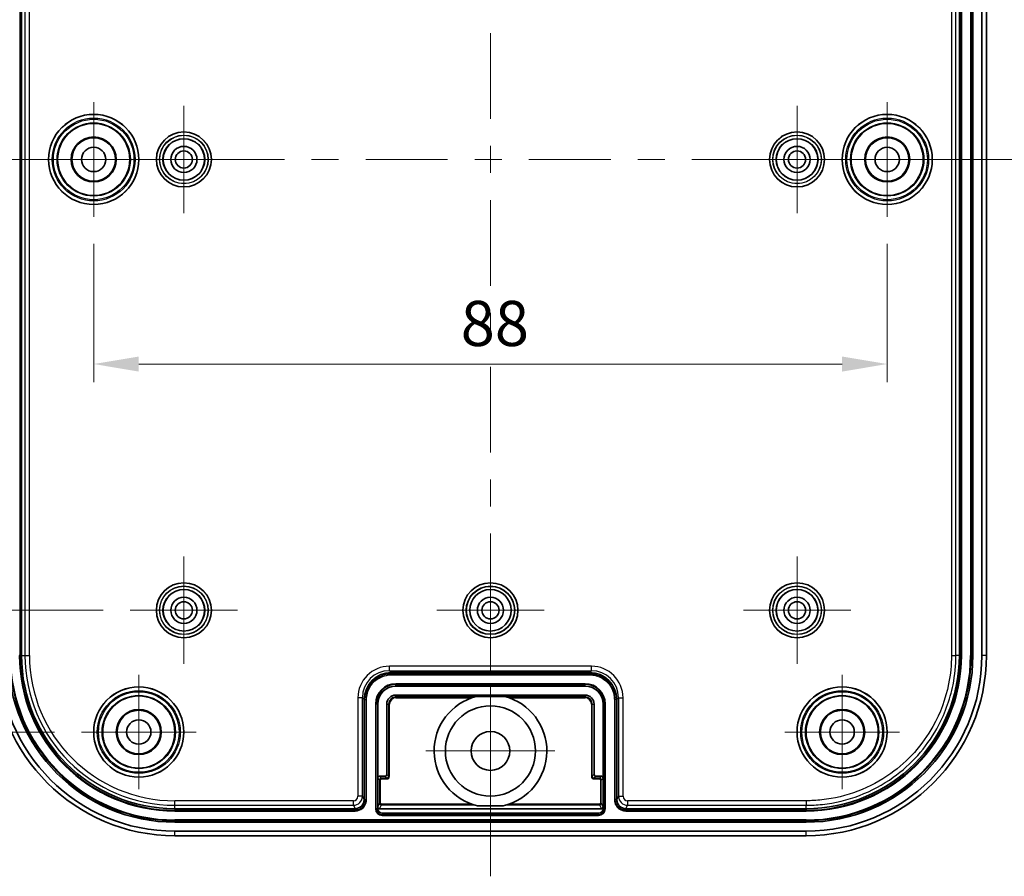
# Model space of a CAD drawing. Units: millimetres. Extents: x 22 to 2984, y 12 to 574.
# Drawn here: x 2733 to 2842, y 319 to 414 of the extents above; entities that cross this region are included whole.
import ezdxf

# ---------------------------------------------------------------- set-up
doc = ezdxf.new("R2010")
doc.units = ezdxf.units.MM
doc.header["$LTSCALE"] = 1.5
doc.layers.get('Defpoints').update_dxf_attribs({"lineweight": 25})
doc.layers.add('Center Mark (ISO)', color=7, linetype='Continuous', lineweight=18, true_color=0x80ffff)
doc.layers.add('Centerline (ISO)', color=7, linetype='Continuous', lineweight=18, true_color=0x80ffff)
for name, color, linetype, lineweight in [('Dimension (ISO)', 7, 'Continuous', 18), ('Visible (ISO)', 7, 'Continuous', 35), ('Visible Narrow (ISO)', 7, 'Continuous', 25)]:
    doc.layers.add(name, color=color, linetype=linetype, lineweight=lineweight)
doc.styles.add('Note Text (TK)', font='MS PGothic.ttf')
doc.dimstyles.new('Default - Method 1b (TK)', dxfattribs={"dimscale": 1.5, "dimtxt": 2.5, "dimasz": 2.5, "dimexe": 1, "dimexo": 1.5, "dimgap": 1, "dimtad": 1, "dimtoh": 1, "dimrnd": 1e-08, "dimdsep": 46, "dimtxsty": 'Note Text (TK)', "dimcen": 0.09, "dimdle": 5, "dimclrd": 100, "dimclre": 100, "dimclrt": 7, "dimadec": 1, "dimazin": 1, "dimtfac": 1, "dimtmove": 0, "dimatfit": 3, "dimfxl": 1, "dimtolj": 1, "dimlwd": -1, "dimlwe": -1, "dimarcsym": 0})

# ---------------------------------------------------------------- blocks, each defined once
blk = doc.blocks.new('*D96')
at = {"layer": 'Defpoints', "color": 0, "transparency": 16777216}
for p in [(2716.54, 448.5), (2745.09, 448.5), (2745.09, 348.5)]:
    blk.add_point(p, dxfattribs=at)
at = {"layer": 'Dimension (ISO)', "color": 100, "transparency": 16777216}
for p, q in [((2742.09, 448.5), (2714.54, 448.5)), ((2716.54, 353.5), (2716.54, 443.5)), ((2742.09, 348.5), (2714.54, 348.5))]:
    blk.add_line(p, q, dxfattribs=at)
for points in [[(2715.71, 443.5), (2717.38, 443.5), (2716.54, 448.5)], [(2715.71, 353.5), (2717.38, 353.5), (2716.54, 348.5)]]:
    blk.add_solid(points, dxfattribs=at)
at = {"layer": 'Dimension (ISO)', "color": 7, "transparency": 16777216, "insert": (2712.04, 393.55), "char_height": 5, "attachment_point": 4, "rotation": 90, "style": 'Note Text (TK)'}
blk.add_mtext('\\A1;100', dxfattribs=at)
blk = doc.blocks.new('*D97')
at = {"layer": 'Defpoints', "color": 0, "transparency": 16777216}
for p in [(2739.69, 462), (2700.45, 335), (2739.69, 335)]:
    blk.add_point(p, dxfattribs=at)
at = {"layer": 'Dimension (ISO)', "color": 100, "transparency": 16777216}
for p, q in [((2736.69, 462), (2698.45, 462)), ((2700.45, 457), (2700.45, 340)), ((2736.69, 335), (2698.45, 335))]:
    blk.add_line(p, q, dxfattribs=at)
for points in [[(2699.61, 457), (2701.28, 457), (2700.45, 462)], [(2699.61, 340), (2701.28, 340), (2700.45, 335)]]:
    blk.add_solid(points, dxfattribs=at)
at = {"layer": 'Dimension (ISO)', "color": 7, "transparency": 16777216, "insert": (2695.95, 393.65), "char_height": 5, "attachment_point": 4, "rotation": 90, "style": 'Note Text (TK)'}
blk.add_mtext('\\A1;127', dxfattribs=at)
blk = doc.blocks.new('*D85')
at = {"layer": 'Defpoints', "color": 0, "transparency": 16777216}
for p in [(2741.04, 392.15), (2829.04, 392.15), (2829.04, 375.81)]:
    blk.add_point(p, dxfattribs=at)
at = {"layer": 'Dimension (ISO)', "color": 100, "transparency": 16777216}
for p, q in [((2741.04, 389.15), (2741.04, 373.81)), ((2829.04, 389.15), (2829.04, 373.81)), ((2746.04, 375.81), (2824.04, 375.81))]:
    blk.add_line(p, q, dxfattribs=at)
for points in [[(2746.04, 376.64), (2746.04, 374.97), (2741.04, 375.81)], [(2824.04, 376.64), (2824.04, 374.97), (2829.04, 375.81)]]:
    blk.add_solid(points, dxfattribs=at)
at = {"layer": 'Dimension (ISO)', "color": 7, "transparency": 16777216, "insert": (2781.74, 380.31), "char_height": 5, "attachment_point": 4, "style": 'Note Text (TK)'}
blk.add_mtext('\\A1;88', dxfattribs=at)

msp = doc.modelspace()

# ---------------------------------------------------------------- linework, layer by layer
at = {"layer": 'Center Mark (ISO)', "linetype": 'Continuous'}
for p, q in [((2741.0393, 398.4963), (2741.0393, 404.8463)), ((2751.0393, 398.4963), (2751.0393, 404.4463)), ((2819.0393, 398.4963), (2819.0393, 404.4463)), ((2829.0393, 398.4963), (2829.0393, 404.8463)), ((2741.0393, 398.4963), (2734.6893, 398.4963)), ((2741.0393, 398.4963), (2747.3893, 398.4963)), ((2741.0393, 398.4963), (2741.0393, 392.1463)), ((2751.0393, 398.4963), (2745.0893, 398.4963)), ((2751.0393, 398.4963), (2756.9893, 398.4963)), ((2751.0393, 398.4963), (2751.0393, 392.5463)), ((2819.0393, 398.4963), (2813.0893, 398.4963)), ((2819.0393, 398.4963), (2824.9893, 398.4963)), ((2819.0393, 398.4963), (2819.0393, 392.5463)), ((2829.0393, 398.4963), (2822.6893, 398.4963)), ((2829.0393, 398.4963), (2835.3893, 398.4963)), ((2829.0393, 398.4963), (2829.0393, 392.1463)), ((2751.0393, 348.4963), (2751.0393, 354.4463)), ((2785.0393, 348.4963), (2785.0393, 354.4463)), ((2819.0393, 348.4963), (2819.0393, 354.4463)), ((2751.0393, 348.4963), (2745.0893, 348.4963)), ((2751.0393, 348.4963), (2756.9893, 348.4963)), ((2751.0393, 348.4963), (2751.0393, 342.5463)), ((2785.0393, 348.4963), (2779.0893, 348.4963)), ((2785.0393, 348.4963), (2790.9893, 348.4963)), ((2785.0393, 348.4963), (2785.0393, 342.5463)), ((2819.0393, 348.4963), (2813.0893, 348.4963)), ((2819.0393, 348.4963), (2824.9893, 348.4963)), ((2819.0393, 348.4963), (2819.0393, 342.5463)), ((2746.0393, 334.9963), (2746.0393, 341.3463)), ((2824.0393, 334.9963), (2824.0393, 341.3463)), ((2785.0393, 332.8963), (2785.0393, 340.0463)), ((2746.0393, 334.9963), (2739.6893, 334.9963)), ((2746.0393, 334.9963), (2752.3893, 334.9963)), ((2746.0393, 334.9963), (2746.0393, 328.6463)), ((2824.0393, 334.9963), (2817.6893, 334.9963)), ((2824.0393, 334.9963), (2830.3893, 334.9963)), ((2824.0393, 334.9963), (2824.0393, 328.6463)), ((2785.0393, 332.8963), (2777.8893, 332.8963)), ((2785.0393, 332.8963), (2792.1893, 332.8963)), ((2785.0393, 332.8963), (2785.0393, 325.7463))]:
    msp.add_line(p, q, dxfattribs=at)
at = {"layer": 'Centerline (ISO)', "linetype": 'Continuous'}
for p, q in [((2785.0393, 412.4963), (2785.0393, 402.9963)), ((2785.0393, 399.9963), (2785.0393, 396.9963)), ((2735.0393, 398.4963), (2744.1226, 398.4963)), ((2747.1226, 398.4963), (2750.1226, 398.4963)), ((2753.1226, 398.4963), (2762.206, 398.4963)), ((2765.206, 398.4963), (2768.206, 398.4963)), ((2771.206, 398.4963), (2780.2893, 398.4963)), ((2783.2893, 398.4963), (2786.2893, 398.4963)), ((2789.2893, 398.4963), (2798.3726, 398.4963)), ((2801.3726, 398.4963), (2804.3726, 398.4963)), ((2807.3726, 398.4963), (2816.456, 398.4963)), ((2819.456, 398.4963), (2822.456, 398.4963)), ((2825.456, 398.4963), (2834.5393, 398.4963)), ((2785.0393, 393.9963), (2785.0393, 384.4963)), ((2785.0393, 381.4963), (2785.0393, 378.4963)), ((2785.0393, 375.4963), (2785.0393, 365.9963)), ((2785.0393, 362.9963), (2785.0393, 359.9963)), ((2785.0393, 356.9963), (2785.0393, 347.4963)), ((2785.0393, 344.4963), (2785.0393, 341.4963)), ((2785.0393, 338.4963), (2785.0393, 328.9963))]:
    msp.add_line(p, q, dxfattribs=at)
at = {"layer": 'Centerline (ISO)'}
for p, q in [((2730.0393, 398.4963), (2735.0393, 398.4963)), ((2839.5393, 398.4963), (2834.5393, 398.4963)), ((2839.5393, 398.4963), (2844.5393, 398.4963)), ((2785.0393, 323.9963), (2785.0393, 328.9963)), ((2785.0393, 323.9963), (2785.0393, 318.9963))]:
    msp.add_line(p, q, dxfattribs=at)
at = {"layer": 'Visible (ISO)'}
for p, q in [((2733.0393, 343.4963), (2733.0393, 453.4963)), ((2837.0393, 453.4963), (2837.0393, 343.4963)), ((2838.5393, 453.4963), (2838.5393, 343.4963)), ((2839.5393, 453.4963), (2839.5393, 343.4963)), ((2840.0393, 343.4963), (2840.0393, 453.4963)), ((2774.0388, 341.5963), (2796.0398, 341.5963)), ((2795.5393, 340.0963), (2774.5393, 340.0963)), ((2771.0393, 327.4963), (2771.0393, 338.5968)), ((2774.5393, 339.0963), (2795.5393, 339.0963)), ((2783.4437, 338.9392), (2786.6349, 338.9392)), ((2799.0393, 338.5968), (2799.0393, 327.4963)), ((2772.5393, 338.0963), (2772.5393, 329.8964)), ((2773.5393, 330.2963), (2773.5393, 338.0963)), ((2796.5393, 338.0963), (2796.5393, 330.2963)), ((2797.5393, 329.8964), (2797.5393, 338.0963)), ((2772.5393, 329.8964), (2772.5393, 326.6963)), ((2772.7393, 330.0963), (2773.3393, 330.0963)), ((2796.7393, 330.0963), (2797.3393, 330.0963)), ((2797.5393, 326.6963), (2797.5393, 329.8964)), ((2770.0391, 326.4963), (2750.0393, 326.4963)), ((2772.5393, 326.6963), (2772.5393, 326.4963)), ((2797.3394, 326.4963), (2772.7392, 326.4963)), ((2783.6157, 326.8106), (2786.4629, 326.8106)), ((2797.5393, 326.4963), (2797.5393, 326.6963)), ((2820.0393, 326.4963), (2800.0395, 326.4963)), ((2773.0393, 325.9963), (2797.0393, 325.9963)), ((2820.0393, 324.9963), (2750.0393, 324.9963)), ((2820.0393, 323.9963), (2750.0393, 323.9963)), ((2750.0393, 323.4963), (2820.0393, 323.4963))]:
    msp.add_line(p, q, dxfattribs=at)
for centre, radius in [((2741.0393, 398.4963), 5), ((2829.0393, 398.4963), 5), ((2741.0393, 398.4963), 4), ((2829.0393, 398.4963), 4), ((2741.0393, 398.4963), 2.5), ((2741.0393, 398.4963), 2.4125), ((2751.0393, 398.4963), 3.05), ((2751.0393, 398.4963), 2.3), ((2819.0393, 398.4963), 3.05), ((2819.0393, 398.4963), 2.3), ((2829.0393, 398.4963), 2.5), ((2829.0393, 398.4963), 2.4125), ((2741.0393, 398.4963), 1.35), ((2751.0393, 398.4963), 1.45), ((2819.0393, 398.4963), 1.45), ((2829.0393, 398.4963), 1.35), ((2751.0393, 398.4963), 0.95), ((2819.0393, 398.4963), 0.95), ((2751.0393, 348.4963), 3.05), ((2751.0393, 348.4963), 2.3), ((2785.0393, 348.4963), 3.05), ((2785.0393, 348.4963), 2.3), ((2819.0393, 348.4963), 3.05), ((2819.0393, 348.4963), 2.3), ((2751.0393, 348.4963), 1.45), ((2751.0393, 348.4963), 0.95), ((2785.0393, 348.4963), 1.45), ((2785.0393, 348.4963), 0.95), ((2819.0393, 348.4963), 1.45), ((2819.0393, 348.4963), 0.95), ((2746.0393, 334.9963), 5), ((2824.0393, 334.9963), 5), ((2746.0393, 334.9963), 4), ((2824.0393, 334.9963), 4), ((2746.0393, 334.9963), 2.5), ((2746.0393, 334.9963), 2.4125), ((2785.0393, 332.8963), 5), ((2824.0393, 334.9963), 2.5), ((2824.0393, 334.9963), 2.4125), ((2746.0393, 334.9963), 1.35), ((2824.0393, 334.9963), 1.35), ((2785.0393, 332.8963), 2.15)]:
    msp.add_circle(centre, radius, dxfattribs=at)
for centre, radius, start, end in [((2750.0393, 343.4963), 20, 180, 270), ((2750.0393, 343.4963), 19.5, 180, 270), ((2750.0393, 343.4963), 18.5, 180, 270), ((2750.0393, 343.4963), 17, 180, 270), ((2820.0393, 343.4963), 19.5, 270, 0), ((2820.0393, 343.4963), 20, 270, 0), ((2820.0393, 343.4963), 17, 270, 0), ((2820.0393, 343.4963), 18.5, 270, 0), ((2774.5393, 338.0963), 2, 90, 180), ((2795.5393, 338.0963), 2, 0, 90), ((2774.5393, 338.0963), 1, 90, 180), ((2785.0393, 332.8963), 6.25, 104.79073, 256.833963), ((2785.0393, 332.8963), 6.25, 283.166037, 75.20927), ((2795.5393, 338.0963), 1, 0, 90), ((2773.0393, 326.4963), 0.5, 180, 270), ((2797.0393, 326.4963), 0.5, 270, 0)]:
    msp.add_arc(centre, radius, start, end, dxfattribs=at)
for centre, major_axis, ratio, start_param, end_param in [((2774.0398, 338.5959), (-2.122, 2.122), 0.99969546, 5.49793944, 7.06843118), ((2796.0388, 338.5959), (2.122, 2.122), 0.99969546, 5.49793944, 7.06843118), ((2772.7393, 329.8963), (-0.1415, 0.1415), 0.99969546, 5.49793944, 7.06843118), ((2773.3393, 330.2964), (0.1415, -0.1415), 0.99969546, 5.49793944, 7.06843118), ((2796.7393, 330.2964), (-0.1415, -0.1415), 0.99969546, 5.49793944, 7.06843118), ((2797.3393, 329.8963), (0.1415, 0.1415), 0.99969546, 5.49793944, 7.06843118), ((2770.0229, 327.4963), (0.5296, 0.8483), 0.99965329, 3.70015767, 5.2703311), ((2770.0391, 327.4963), (1.0002, 0), 0.9998477, 4.71238898, 6.28318531), ((2772.7393, 326.6965), (-0.0895, -0.179), 0.9992388, 5.17621932, 6.74640657), ((2797.3393, 326.6965), (0.0895, -0.179), 0.9992388, 5.81996405, 7.39015129), ((2800.0395, 327.4963), (-1.0002, 0), 0.9998477, 0, 1.57079633), ((2800.0557, 327.4963), (-0.5296, 0.8483), 0.99965329, 1.01285421, 2.58302763)]:
    msp.add_ellipse(centre, major_axis=major_axis, ratio=ratio, start_param=start_param, end_param=end_param, dxfattribs=at)
at = {"layer": 'Visible Narrow (ISO)'}
for p, q in [((2732.8775, 343.4963), (2732.8775, 453.4963)), ((2733.4169, 453.4963), (2733.4169, 343.4963)), ((2733.9165, 343.4963), (2733.9165, 453.4963)), ((2836.1621, 453.4963), (2836.1621, 343.4963)), ((2836.6618, 343.4963), (2836.6618, 453.4963)), ((2837.2011, 453.4963), (2837.2011, 343.4963)), ((2837.2995, 343.4963), (2837.2995, 453.4963)), ((2838.2791, 453.4963), (2838.2791, 343.4963)), ((2838.3775, 343.4963), (2838.3775, 453.4963)), ((2732.8775, 343.4963), (2732.7791, 343.4963)), ((2733.0393, 343.4963), (2732.8775, 343.4963)), ((2733.0393, 343.4963), (2733.4169, 343.4963)), ((2733.4169, 343.4963), (2733.9165, 343.4963)), ((2836.1621, 343.4963), (2836.6618, 343.4963)), ((2837.0393, 343.4963), (2836.6618, 343.4963)), ((2837.0393, 343.4963), (2837.2011, 343.4963)), ((2837.2995, 343.4963), (2837.2011, 343.4963)), ((2838.3775, 343.4963), (2838.2791, 343.4963)), ((2838.5393, 343.4963), (2838.3775, 343.4963)), ((2840.0393, 343.4963), (2839.5393, 343.4963)), ((2796.2406, 342.2971), (2773.838, 342.2971)), ((2773.838, 341.7972), (2773.838, 342.2971)), ((2774.0388, 341.5963), (2773.838, 341.7972)), ((2773.838, 341.7972), (2796.2406, 341.7972)), ((2796.2406, 341.7972), (2796.0398, 341.5963)), ((2796.2406, 341.7972), (2796.2406, 342.2971)), ((2774.0388, 341.5963), (2774.0388, 341.4346)), ((2796.0398, 341.4346), (2774.0388, 341.4346)), ((2774.0388, 341.3361), (2774.0388, 341.4346)), ((2774.0388, 341.3361), (2796.0398, 341.3361)), ((2796.0398, 341.5963), (2796.0398, 341.4346)), ((2796.0398, 341.3361), (2796.0398, 341.4346)), ((2795.5393, 340.3566), (2774.5393, 340.3566)), ((2774.5393, 340.3566), (2774.5393, 340.2581)), ((2774.5393, 340.0963), (2774.5393, 340.2581)), ((2774.5393, 340.2581), (2795.5393, 340.2581)), ((2795.5393, 340.3566), (2795.5393, 340.2581)), ((2795.5393, 340.0963), (2795.5393, 340.2581)), ((2770.8384, 338.7977), (2770.3385, 338.7977)), ((2770.3385, 338.7977), (2770.3385, 327.8736)), ((2770.8384, 338.7977), (2771.0393, 338.5968)), ((2770.8384, 327.8736), (2770.8384, 338.7977)), ((2771.0393, 338.5968), (2771.2011, 338.5968)), ((2771.2011, 338.5968), (2771.2011, 327.4963)), ((2771.2995, 338.5968), (2771.2011, 338.5968)), ((2771.2995, 327.4963), (2771.2995, 338.5968)), ((2774.5393, 338.8886), (2774.5393, 339.0963)), ((2783.263, 338.8886), (2774.5393, 338.8886)), ((2774.5393, 338.7886), (2774.5393, 338.8886)), ((2774.5393, 338.7886), (2782.9552, 338.7886)), ((2795.5393, 338.8886), (2786.8156, 338.8886)), ((2787.1234, 338.7886), (2795.5393, 338.7886)), ((2795.5393, 339.0963), (2795.5393, 338.8886)), ((2795.5393, 338.8886), (2795.5393, 338.7886)), ((2798.7791, 338.5968), (2798.8775, 338.5968)), ((2798.7791, 338.5968), (2798.7791, 327.4963)), ((2799.0393, 338.5968), (2798.8775, 338.5968)), ((2798.8775, 327.4963), (2798.8775, 338.5968)), ((2799.0393, 338.5968), (2799.2402, 338.7977)), ((2799.2402, 338.7977), (2799.2402, 327.8736)), ((2799.2402, 338.7977), (2799.7401, 338.7977)), ((2799.7401, 327.8736), (2799.7401, 338.7977)), ((2772.2791, 338.0963), (2772.2791, 326.4963)), ((2772.2791, 338.0963), (2772.3775, 338.0963)), ((2772.5393, 338.0963), (2772.3775, 338.0963)), ((2772.3775, 326.4963), (2772.3775, 338.0963)), ((2773.5393, 338.0963), (2773.747, 338.0963)), ((2773.747, 338.0963), (2773.747, 330.0886)), ((2773.847, 338.0963), (2773.747, 338.0963)), ((2773.847, 330.0886), (2773.847, 338.0963)), ((2796.2316, 338.0963), (2796.2316, 330.0886)), ((2796.3316, 338.0963), (2796.2316, 338.0963)), ((2796.3316, 330.0886), (2796.3316, 338.0963)), ((2796.3316, 338.0963), (2796.5393, 338.0963)), ((2797.5393, 338.0963), (2797.7011, 338.0963)), ((2797.7995, 338.0963), (2797.7011, 338.0963)), ((2797.7011, 338.0963), (2797.7011, 326.4963)), ((2797.7995, 326.4963), (2797.7995, 338.0963)), ((2772.5393, 329.8964), (2772.747, 329.6886)), ((2772.947, 329.8886), (2772.7393, 330.0963)), ((2773.5471, 329.8886), (2772.947, 329.8886)), ((2772.947, 329.7886), (2772.947, 329.8886)), ((2772.947, 329.7886), (2773.5471, 329.7886)), ((2773.3393, 330.0963), (2773.5471, 329.8886)), ((2773.747, 330.0886), (2773.5393, 330.2963)), ((2773.5471, 329.7886), (2773.5471, 329.8886)), ((2773.847, 330.0886), (2773.747, 330.0886)), ((2796.3316, 330.0886), (2796.2316, 330.0886)), ((2796.5393, 330.2963), (2796.3316, 330.0886)), ((2796.5315, 329.8886), (2796.7393, 330.0963)), ((2797.1316, 329.8886), (2796.5315, 329.8886)), ((2796.5315, 329.8886), (2796.5315, 329.7886)), ((2796.5315, 329.7886), (2797.1316, 329.7886)), ((2797.3393, 330.0963), (2797.1316, 329.8886)), ((2797.1316, 329.8886), (2797.1316, 329.7886)), ((2797.3316, 329.6886), (2797.5393, 329.8964)), ((2772.747, 329.6886), (2772.747, 327.112)), ((2772.847, 329.6886), (2772.747, 329.6886)), ((2772.847, 327.112), (2772.847, 329.6886)), ((2797.2316, 329.6886), (2797.2316, 327.112)), ((2797.3316, 329.6886), (2797.2316, 329.6886)), ((2797.3316, 327.112), (2797.3316, 329.6886)), ((2770.8384, 327.8736), (2770.3385, 327.8736)), ((2771.0228, 327.4963), (2770.8384, 327.8736)), ((2799.2402, 327.8736), (2799.0558, 327.4963)), ((2799.2402, 327.8736), (2799.7401, 327.8736)), ((2769.8387, 327.3736), (2750.0393, 327.3736)), ((2750.0393, 326.8739), (2750.0393, 327.3736)), ((2750.0393, 326.8739), (2769.8387, 326.8739)), ((2750.0393, 326.4963), (2750.0393, 326.8739)), ((2750.0393, 326.4963), (2750.0393, 326.3346)), ((2769.8387, 326.8739), (2769.8387, 327.3736)), ((2769.8387, 326.8739), (2770.0233, 326.4963)), ((2770.0391, 326.4963), (2770.0391, 326.3346)), ((2771.0393, 327.4963), (2771.0228, 327.4963)), ((2771.0393, 327.4963), (2771.2011, 327.4963)), ((2771.2011, 327.4963), (2771.2995, 327.4963)), ((2772.3775, 326.4963), (2772.2791, 326.4963)), ((2772.5393, 326.4963), (2772.3775, 326.4963)), ((2772.747, 327.112), (2772.5393, 326.6963)), ((2772.7392, 326.4963), (2772.947, 326.912)), ((2772.747, 327.112), (2772.847, 327.112)), ((2782.933, 327.012), (2772.947, 327.012)), ((2772.947, 326.912), (2772.947, 327.012)), ((2772.947, 326.912), (2783.2364, 326.912)), ((2786.8422, 326.912), (2797.1316, 326.912)), ((2797.1316, 327.012), (2787.1456, 327.012)), ((2797.1316, 327.012), (2797.1316, 326.912)), ((2797.1316, 326.912), (2797.3394, 326.4963)), ((2797.2316, 327.112), (2797.3316, 327.112)), ((2797.5393, 326.6963), (2797.3316, 327.112)), ((2797.5393, 326.4963), (2797.7011, 326.4963)), ((2797.7011, 326.4963), (2797.7995, 326.4963)), ((2798.7791, 327.4963), (2798.8775, 327.4963)), ((2799.0393, 327.4963), (2798.8775, 327.4963)), ((2799.0558, 327.4963), (2799.0393, 327.4963)), ((2800.0395, 326.4963), (2800.0395, 326.3346)), ((2800.0553, 326.4963), (2800.2399, 326.8739)), ((2800.2399, 327.3736), (2800.2399, 326.8739)), ((2820.0393, 327.3736), (2800.2399, 327.3736)), ((2800.2399, 326.8739), (2820.0393, 326.8739)), ((2820.0393, 327.3736), (2820.0393, 326.8739)), ((2820.0393, 326.4963), (2820.0393, 326.8739)), ((2820.0393, 326.4963), (2820.0393, 326.3346)), ((2770.0391, 326.3346), (2750.0393, 326.3346)), ((2750.0393, 326.3346), (2750.0393, 326.2361)), ((2750.0393, 326.2361), (2770.0391, 326.2361)), ((2770.0391, 326.3346), (2770.0391, 326.2361)), ((2773.0393, 325.9963), (2773.0393, 325.8346)), ((2797.0393, 325.8346), (2773.0393, 325.8346)), ((2773.0393, 325.8346), (2773.0393, 325.7361)), ((2773.0393, 325.7361), (2797.0393, 325.7361)), ((2797.0393, 325.9963), (2797.0393, 325.8346)), ((2797.0393, 325.8346), (2797.0393, 325.7361)), ((2820.0393, 326.3346), (2800.0395, 326.3346)), ((2800.0395, 326.2361), (2800.0395, 326.3346)), ((2800.0395, 326.2361), (2820.0393, 326.2361)), ((2820.0393, 326.2361), (2820.0393, 326.3346)), ((2820.0393, 325.2566), (2750.0393, 325.2566)), ((2750.0393, 325.2566), (2750.0393, 325.1581)), ((2750.0393, 324.9963), (2750.0393, 325.1581)), ((2750.0393, 325.1581), (2820.0393, 325.1581)), ((2820.0393, 325.2566), (2820.0393, 325.1581)), ((2820.0393, 324.9963), (2820.0393, 325.1581)), ((2750.0393, 323.4963), (2750.0393, 323.9963)), ((2820.0393, 323.4963), (2820.0393, 323.9963))]:
    msp.add_line(p, q, dxfattribs=at)
for centre, radius in [((2741.0393, 398.4963), 4.9968), ((2741.0393, 398.4963), 4.5969), ((2741.0393, 398.4963), 4.466), ((2829.0393, 398.4963), 4.9968), ((2829.0393, 398.4963), 4.5969), ((2829.0393, 398.4963), 4.466), ((2741.0393, 398.4963), 4.066), ((2829.0393, 398.4963), 4.066), ((2751.0393, 398.4963), 3.0479), ((2751.0393, 398.4963), 2.6979), ((2751.0393, 398.4963), 2.6757), ((2751.0393, 398.4963), 2.3257), ((2819.0393, 398.4963), 3.0479), ((2819.0393, 398.4963), 2.6979), ((2819.0393, 398.4963), 2.6757), ((2819.0393, 398.4963), 2.3257), ((2751.0393, 348.4963), 3.0479), ((2751.0393, 348.4963), 2.6979), ((2751.0393, 348.4963), 2.6757), ((2751.0393, 348.4963), 2.3257), ((2785.0393, 348.4963), 3.0479), ((2785.0393, 348.4963), 2.6979), ((2785.0393, 348.4963), 2.65), ((2819.0393, 348.4963), 3.0479), ((2819.0393, 348.4963), 2.6979), ((2819.0393, 348.4963), 2.6757), ((2819.0393, 348.4963), 2.3257), ((2746.0393, 334.9963), 4.9968), ((2746.0393, 334.9963), 4.5969), ((2824.0393, 334.9963), 4.9968), ((2824.0393, 334.9963), 4.5969), ((2746.0393, 334.9963), 4.466), ((2746.0393, 334.9963), 4.066), ((2824.0393, 334.9963), 4.466), ((2824.0393, 334.9963), 4.066)]:
    msp.add_circle(centre, radius, dxfattribs=at)
for centre, radius, start, end in [((2750.0393, 343.4963), 18.3382, 180, 270), ((2750.0393, 343.4963), 18.2398, 180, 270), ((2750.0393, 343.4963), 17.2602, 180, 270), ((2750.0393, 343.4963), 17.1618, 180, 270), ((2750.0393, 343.4963), 16.6224, 180, 270), ((2750.0393, 343.4963), 16.1228, 180, 270), ((2820.0393, 343.4963), 18.3382, 270, 0), ((2820.0393, 343.4963), 18.2398, 270, 0), ((2820.0393, 343.4963), 17.1618, 270, 0), ((2820.0393, 343.4963), 17.2602, 270, 0), ((2774.5393, 338.0963), 2.2602, 90, 180), ((2774.5393, 338.0963), 2.1618, 90, 180), ((2795.5393, 338.0963), 2.2602, 0, 90), ((2795.5393, 338.0963), 2.1618, 0, 90), ((2774.5393, 338.0963), 0.7923, 90, 180), ((2774.5393, 338.0963), 0.6923, 90, 180), ((2795.5393, 338.0963), 0.7923, 0, 90), ((2795.5393, 338.0963), 0.6923, 0, 90), ((2772.947, 329.6886), 0.2, 90.008727, 179.991273), ((2797.1316, 329.6886), 0.2, 0.008727, 89.991273), ((2773.0393, 326.4963), 0.7602, 180, 270), ((2773.0393, 326.4963), 0.6618, 180, 270), ((2772.947, 327.112), 0.2, 180.017459, 269.982548), ((2797.0393, 326.4963), 0.6618, 270, 0), ((2797.0393, 326.4963), 0.7602, 270, 0), ((2797.1316, 327.112), 0.2, 270.017452, 359.982541)]:
    msp.add_arc(centre, radius, start, end, dxfattribs=at)
for centre, major_axis, ratio, start_param, end_param in [((2773.839, 338.7966), (-2.4756, 2.4756), 0.99969546, 5.49793944, 7.06843118), ((2773.839, 338.7966), (-2.1222, 2.1222), 0.999594, 5.49793944, 7.06843118), ((2796.2396, 338.7966), (2.4756, 2.4756), 0.99969546, 5.49793944, 7.06843118), ((2796.2396, 338.7966), (2.1222, 2.1222), 0.999594, 5.49793944, 7.06843118), ((2772.947, 329.6886), (-0.0707, 0.0707), 0.99969546, 5.49793944, 7.06843118), ((2773.547, 330.0887), (0.1415, -0.1415), 0.99939115, 5.49793944, 7.06843118), ((2773.547, 330.0887), (0.2122, -0.2122), 0.99969546, 5.49793944, 7.06843118), ((2796.5316, 330.0887), (-0.2122, -0.2122), 0.99969546, 5.49793944, 7.06843118), ((2796.5316, 330.0887), (-0.1415, -0.1415), 0.99939115, 5.49793944, 7.06843118), ((2797.1316, 329.6886), (0.0707, 0.0707), 0.99969546, 5.49793944, 7.06843118), ((2769.8384, 327.8739), (0.4391, -0.8984), 0.99999969, 5.82889612, 7.39906954), ((2769.8384, 327.8739), (0.2197, -0.4496), 0.99921084, 5.82889612, 7.39906954), ((2800.2402, 327.8739), (-0.4391, -0.8984), 0.99999969, 5.16730108, 6.7374745), ((2800.2402, 327.8739), (-0.2197, -0.4496), 0.99921084, 5.16730108, 6.7374745), ((2772.947, 327.112), (-0.0447, -0.0895), 0.9992388, 5.17621932, 6.74640657), ((2797.1316, 327.112), (0.0447, -0.0895), 0.9992388, 5.81996405, 7.39015129)]:
    msp.add_ellipse(centre, major_axis=major_axis, ratio=ratio, start_param=start_param, end_param=end_param, dxfattribs=at)
for points, knots in [([(2820.0393, 326.8739), (2820.6419, 326.8739), (2821.2461, 326.9067), (2824.6653, 327.2807), (2827.3942, 328.3186), (2831.6969, 331.3991), (2833.349, 333.2455), (2835.3928, 336.8914), (2836.0001, 338.5348), (2836.555, 341.3213), (2836.6618, 342.414), (2836.6618, 343.4963)], [0, 0, 0, 0, 0.17534116, 0.17534116, 0.99832676, 0.99832676, 1.70071972, 1.70071972, 2.20463667, 2.20463667, 2.51958477, 2.51958477, 2.51958477, 2.51958477]), ([(2836.1621, 343.4963), (2836.1621, 342.4465), (2836.0586, 341.3867), (2835.5203, 338.6839), (2834.9312, 337.09), (2832.9489, 333.5536), (2831.3465, 331.7628), (2827.1731, 328.7749), (2824.5262, 327.7682), (2821.2098, 327.4054), (2820.6238, 327.3736), (2820.0393, 327.3736)], [-2.51958477, -2.51958477, -2.51958477, -2.51958477, -2.20463667, -2.20463667, -1.70071972, -1.70071972, -0.99832676, -0.99832676, -0.17534116, -0.17534116, 0, 0, 0, 0]), ([(2774.0388, 341.4346), (2773.8541, 341.4346), (2773.6675, 341.4164), (2773.1918, 341.3216), (2772.9112, 341.218), (2772.2738, 340.8607), (2771.9475, 340.5634), (2771.4064, 339.7777), (2771.2344, 339.2716), (2771.2025, 338.7027), (2771.2011, 338.6497), (2771.2011, 338.5968)], [-0.428091188, -0.428091188, -0.428091188, -0.428091188, -0.37457979, -0.37457979, -0.288961552, -0.288961552, -0.164694381, -0.164694381, -0.015317971, -0.015317971, 0, 0, 0, 0]), ([(2771.2995, 338.5968), (2771.2995, 338.6479), (2771.301, 338.699), (2771.3317, 339.2482), (2771.4977, 339.7367), (2772.0201, 340.4952), (2772.3351, 340.7821), (2772.9504, 341.127), (2773.2212, 341.2271), (2773.6804, 341.3185), (2773.8605, 341.3361), (2774.0388, 341.3361)], [0, 0, 0, 0, 0.015317971, 0.015317971, 0.164694381, 0.164694381, 0.288961552, 0.288961552, 0.37457979, 0.37457979, 0.428091188, 0.428091188, 0.428091188, 0.428091188]), ([(2798.8775, 338.5968), (2798.8775, 338.7816), (2798.8593, 338.9681), (2798.7646, 339.4438), (2798.6609, 339.7244), (2798.3037, 340.3618), (2798.0064, 340.6881), (2797.2207, 341.2293), (2796.7146, 341.4012), (2796.1456, 341.4331), (2796.0927, 341.4346), (2796.0398, 341.4346)], [-0.428091188, -0.428091188, -0.428091188, -0.428091188, -0.37457979, -0.37457979, -0.288961552, -0.288961552, -0.164694381, -0.164694381, -0.015317971, -0.015317971, 0, 0, 0, 0]), ([(2796.0398, 341.3361), (2796.0908, 341.3361), (2796.1419, 341.3347), (2796.6912, 341.3039), (2797.1797, 341.1379), (2797.9381, 340.6155), (2798.2251, 340.3006), (2798.57, 339.6853), (2798.67, 339.4145), (2798.7615, 338.9552), (2798.7791, 338.7752), (2798.7791, 338.5968)], [0, 0, 0, 0, 0.015317971, 0.015317971, 0.164694381, 0.164694381, 0.288961552, 0.288961552, 0.37457979, 0.37457979, 0.428091188, 0.428091188, 0.428091188, 0.428091188]), ([(2771.2011, 327.4963), (2771.2011, 327.2815), (2771.1404, 327.067), (2770.9226, 326.7169), (2770.7776, 326.5784), (2770.5008, 326.4233), (2770.3859, 326.3808), (2770.1912, 326.342), (2770.1148, 326.3346), (2770.0391, 326.3346)], [-0.196955242, -0.196955242, -0.196955242, -0.196955242, -0.127036131, -0.127036131, -0.064010454, -0.064010454, -0.024619405, -0.024619405, 0, 0, 0, 0]), ([(2770.0391, 326.2361), (2770.1212, 326.2361), (2770.2041, 326.2442), (2770.4153, 326.2863), (2770.5399, 326.3323), (2770.8402, 326.5006), (2770.9975, 326.6508), (2771.2337, 327.0306), (2771.2995, 327.2633), (2771.2995, 327.4963)], [0, 0, 0, 0, 0.024619405, 0.024619405, 0.064010454, 0.064010454, 0.127036131, 0.127036131, 0.196955242, 0.196955242, 0.196955242, 0.196955242]), ([(2798.7791, 327.4963), (2798.7791, 327.2633), (2798.8449, 327.0306), (2799.0811, 326.6508), (2799.2384, 326.5006), (2799.5387, 326.3323), (2799.6633, 326.2863), (2799.8745, 326.2442), (2799.9574, 326.2361), (2800.0395, 326.2361)], [0, 0, 0, 0, 0.069919111, 0.069919111, 0.132944788, 0.132944788, 0.172335837, 0.172335837, 0.196955242, 0.196955242, 0.196955242, 0.196955242]), ([(2800.0395, 326.3346), (2799.9638, 326.3346), (2799.8874, 326.342), (2799.6927, 326.3808), (2799.5778, 326.4233), (2799.301, 326.5784), (2799.156, 326.7169), (2798.9382, 327.067), (2798.8775, 327.2815), (2798.8775, 327.4963)], [-0.196955242, -0.196955242, -0.196955242, -0.196955242, -0.172335837, -0.172335837, -0.132944788, -0.132944788, -0.069919111, -0.069919111, 0, 0, 0, 0])]:
    msp.add_open_spline(points, degree=3, knots=knots, dxfattribs=at)

# ---------------------------------------------------------------- dimensions: what is measured, and where the dimension line sits
at = {"layer": 'Dimension (ISO)', "color": 100, "true_color": 0x00ff3f}
for base, p1, p2, angle, picture, middle in [((2700.4457, 334.9963), (2739.6893, 461.9963), (2739.6893, 334.9963), 90, '*D97', (2700.4457, 398.4963)), ((2716.5429, 448.4963), (2745.0893, 348.4963), (2745.0893, 448.4963), 90, '*D96', (2716.5429, 398.4963)), ((2829.0393, 375.8074), (2741.0393, 392.1463), (2829.0393, 392.1463), 180, '*D85', (2785.0393, 375.8074))]:
    dim = msp.add_linear_dim(base=base, p1=p1, p2=p2, angle=angle, dimstyle='Default - Method 1b (TK)', override={"dimscale": 0, "dimtxt": 5, "dimasz": 5, "dimexe": 2, "dimexo": 3, "dimgap": 2, "dimtoh": 0, "dimdec": 2, "dimcen": 0.18, "dimtol": 0, "dimlim": 0, "dimtp": 0, "dimtm": 0, "dimtdec": 2, "dimtix": 0, "dimtofl": 0, "dimtmove": 0, "dimatfit": 1}, dxfattribs=at)
    dim.commit()
    dim.dimension.update_dxf_attribs({"geometry": picture, "text_midpoint": middle, "dimtype": 128})

doc.saveas('drawing.dxf')
